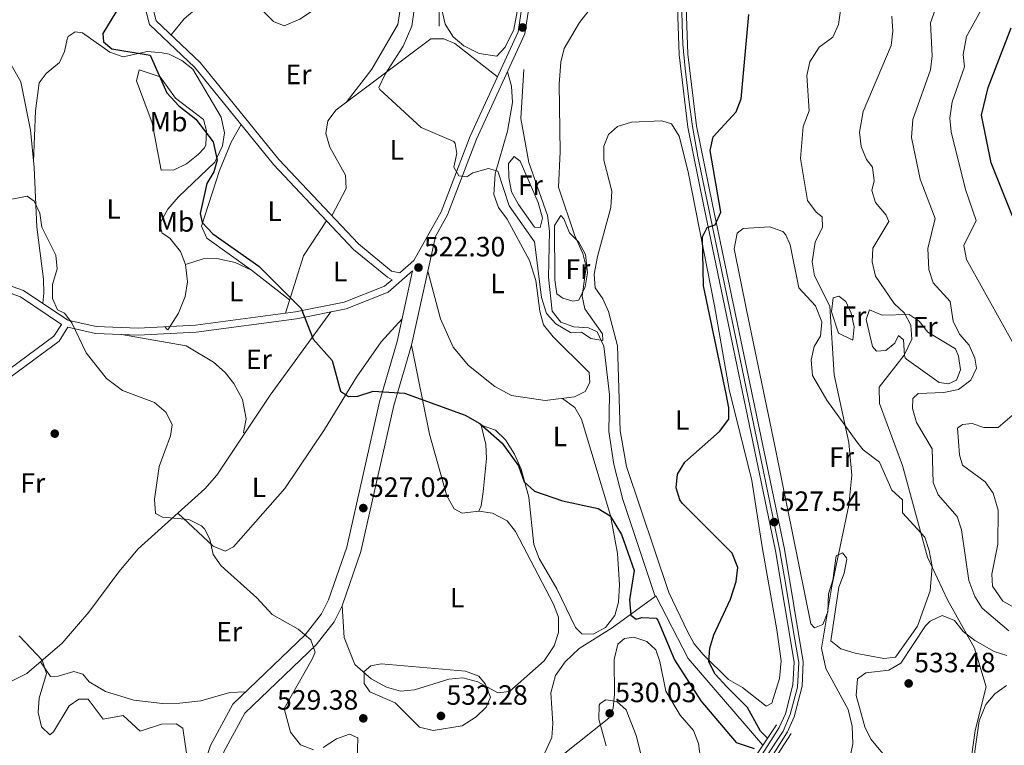
# Model space of a CAD drawing. Extents: x 588042 to 595002, y 650540 to 655256.
# Drawn here: x 592964 to 593317, y 654351 to 654611 of the extents above; entities that cross this region are included whole.
import ezdxf
from ezdxf.enums import TextEntityAlignment as Align

# ---------------------------------------------------------------- set-up
doc = ezdxf.new("R2010")
doc.units = 0
doc.header["$MEASUREMENT"] = 0
doc.linetypes.add('DGN Style 3', pattern=[110.08110400000001, 78.62936, -31.45174400000001])
doc.linetypes.add('DGN Style 4', pattern=[125.88560536000001, 62.90348800000001, -31.45174400000001, 0.07862936000000001, -31.45174400000001])
for name, color, linetype in [('Nivel 11', 7, 'Continuous'), ('Nivel 17', 7, 'Continuous'), ('Nivel 21', 7, 'Continuous'), ('Nivel 23', 7, 'Continuous'), ('Nivel 36', 7, 'Continuous'), ('Nivel 37', 7, 'Continuous'), ('Nivel 4', 7, 'Continuous'), ('Nivel 41', 7, 'Continuous'), ('Nivel 5', 7, 'Continuous'), ('Nivel 54', 7, 'Continuous'), ('Nivel 7', 7, 'Continuous')]:
    doc.layers.add(name, color=color, linetype=linetype)
doc.styles.add('Style-arial', font='arial.shx', dxfattribs={"bigfont": 'arialbig.shx'})
doc.styles.add('Style-arialn', font='arialn.shx', dxfattribs={"bigfont": 'arialnbig.shx'})

# ---------------------------------------------------------------- blocks, each defined once
blk = doc.blocks.new('5PATER')
at = {"layer": 'Nivel 7', "linetype": 'Continuous', "lineweight": 0}
h = blk.add_hatch(color=53, dxfattribs=at)
edge = h.paths.add_edge_path()
edge.add_ellipse((0, 0), major_axis=(-1.095731442945027, -1.110710700472634), ratio=0.9994222409660316, start_angle=0, end_angle=360)
blk = doc.blocks.new('5PERFI')
at = {"layer": 'Nivel 17', "linetype": 'Continuous', "lineweight": 0}
h = blk.add_hatch(color=7, dxfattribs=at)
edge = h.paths.add_edge_path()
edge.add_arc((0, 0), 1.55999999938624, 315.0000000018422, 675.0000000018422)

msp = doc.modelspace()

# ---------------------------------------------------------------- linework, layer by layer
at = {"layer": 'Nivel 11', "color": 142, "linetype": 'DGN Style 3', "lineweight": 13}
for points in [[(593114.3999999999, 654608.4199999999, 517.32), (593113.9469999999, 654641.7649999999, 514.814), (593114.432, 654652.041, 513.349), (593115.71, 654659.78, 510.549), (593117.3899999999, 654665.6000000001, 509.39), (593121.479, 654675.4210000001, 508.229), (593129.03, 654682.02, 508.23), (593131.5179999999, 654686.372, 508.411), (593134.96, 654700.1399999999, 508.23), (593139.9199999999, 654715.31, 507.85), (593142.5549999999, 654719.561, 507.85), (593147.139, 654724.602, 507.795)], [(593191.814, 654403.9750000001, 522.016), (593180.3, 654438.77, 521.179), (593177.0700000001, 654451.3500000001, 520.989), (593175.24, 654463.1840000001, 520.445), (593175.4299999999, 654476.4099999999, 519.83), (593173.3999999999, 654493.6799999999, 519.64), (593171.0900000001, 654498.9099999999, 519.64), (593168, 654500.31, 519.64), (593162.74, 654500.7, 519.44), (593158.0700000001, 654502.371, 519.072), (593154.95, 654506.23, 519.059), (593153.5800000001, 654518.45, 518.669), (593154.0109999999, 654534.9369999999, 518.117), (593153.2860000001, 654540.581, 517.73), (593146.594, 654559.5970000001, 517.511), (593143.7250000001, 654575.3859999999, 517.148), (593144.78, 654592.8600000001, 515.77)], [(593093.04, 654204.81, 537.989), (593098.52, 654226.25, 536.64), (593102.52, 654236.173, 536.482), (593110.19, 654251.1200000001, 535.669), (593118.8500000001, 654264.49, 534.13), (593122.006, 654280.158, 533.0840000000001), (593131.006, 654303.801, 531.828), (593147.51, 654335.9199999999, 528.14), (593151.6100000001, 654346.3300000001, 527.75), (593154.81, 654353.46, 526.59), (593155.2110000001, 654358.4410000001, 526.399), (593154.4070000001, 654369.4480000001, 526.461), (593156.0800000001, 654375.6399999999, 526.01), (593159.5700000001, 654380.56, 525.63), (593164.6399999999, 654385.28, 525.63), (593176.4099999999, 654392.76, 525.049), (593191.814, 654403.9750000001, 522.016)], [(593191.814, 654403.9750000001, 522.016), (593192.1499999999, 654404.22, 521.95), (593203.679, 654381.7180000001, 522.987), (593230.51, 654350.6200000001, 523.563)]]:
    msp.add_polyline3d(points, dxfattribs=at)
at = {"layer": 'Nivel 21', "color": 1, "linetype": 'Continuous', "lineweight": 0, "extrusion": (0.01701876811995191, 0.02543942874423143, 0.9995314887470261), "elevation": 27272.43051980001, "flags": 128}
msp.add_lwpolyline([(-129224.4611062943, -873290.9284674656), (-129224.4611062942, -873309.9109056913)], dxfattribs=at)
at = {"layer": 'Nivel 21', "color": 1, "linetype": 'Continuous', "lineweight": 0, "extrusion": (0.01058164554420085, 0.01629474055632807, 0.9998112372882088), "elevation": 17469.95297369814, "flags": 128}
msp.add_lwpolyline([(-141156.967954876, -871693.9702400146), (-141156.9679548759, -871713.5285349302)], dxfattribs=at)
at = {"layer": 'Nivel 21', "color": 7, "linetype": 'DGN Style 3', "lineweight": 0}
for points in [[(593100.256, 654519.996, 522.9), (593105.3130000001, 654524.456, 522.13), (593115.085, 654541.882, 520), (593125.497, 654568.9550000001, 518.84), (593142.6710000001, 654606.443, 515.94), (593150.977, 654659.7749999999, 514.4), (593164.146, 654704.1529999999, 515.169), (593168.56, 654712.5490000001, 515.359), (593181.044, 654728.0560000001, 515.169), (593196.02, 654761.7390000001, 515.169), (593210.665, 654788.0190000001, 514.59), (593228.9369999999, 654816.7849999999, 513.82), (593243.882, 654837.1499999999, 513.039), (593257.4650000001, 654852.828, 512.659), (593268.9979999999, 654863.9809999999, 512.617), (593283.453, 654875.45, 511.989)], [(593008.588, 654616.4990000001, 523.669), (593010.477, 654609.0190000001, 523.869), (593026.781, 654593.6769999999, 523.669), (593054.9369999999, 654558.8770000001, 522.71), (593083.622, 654528.4269999999, 523.09), (593095.81, 654518.45, 523.09), (593097.49, 654517.557, 522.13), (593094.808, 654515.193, 522.9), (593080.325, 654509.503, 523.669), (593062.814, 654505.973, 524.83), (593026.936, 654501.2450000001, 526.57), (593006.443, 654500.2110000001, 527.539), (592991.3800000001, 654500.804, 529.08), (592981.1410000001, 654503.0590000001, 530.239), (592965.3119999999, 654513.7180000001, 531.599), (592953.7649999999, 654517.696, 531.4)], [(593104.8659999999, 654520.73, 522.71), (593099.3400000001, 654495.3800000001, 523.479), (593092.97, 654473.73, 524.64), (593081.2, 654421.6000000001, 527.919), (593074.6969999999, 654402.7250000001, 529.049), (593072.1499999999, 654397.727, 529.35), (593066.28, 654390.24, 529.859), (593040.4010000001, 654365.402, 532.306), (593032.3030000001, 654350.5819999999, 534.181), (593029.2239999999, 654341.1259999999, 535.075), (593026.2490000001, 654297.314, 539.057), (593021.2930000001, 654274.673, 539.13), (593021.76, 654268.54, 538.94), (593024.558, 654257.69, 539.283), (593024.247, 654251.506, 539.475), (593014.03, 654192.26, 540.869)], [(592692.2660000001, 654240.912, 563.2), (592704.6950000001, 654240.97, 561.59), (592719.794, 654244.4550000001, 560.429), (592734.283, 654250.5050000001, 558.309), (592745.9169999999, 654259.1799999999, 557.15), (592784.97, 654282.672, 553.469), (592799.649, 654289.952, 551.739), (592827.52, 654299.3489999999, 549.03), (592832.3700000001, 654301.665, 548.64), (592837.5449999999, 654305.544, 547.869), (592861.254, 654340.3060000001, 544.01), (592868.4750000001, 654354.1440000001, 543.039), (592873.6159999999, 654364.5970000001, 541.109), (592893.423, 654397.078, 538.4), (592903.8870000001, 654419.47, 537.049), (592911.9369999999, 654428.6769999999, 537.049), (592920.6130000001, 654436.713, 536.28), (592927.909, 654444.8999999999, 535.309), (592943.824, 654467.3729999999, 533.57), (592947.1910000001, 654471.0419999999, 533.38), (592955.5730000001, 654478.969, 532.599), (592978.047, 654495.53, 530.289), (592981.2220000001, 654500.4820000001, 530.239)]]:
    msp.add_polyline3d(points, dxfattribs=at)
at = {"layer": 'Nivel 21', "color": 7, "linetype": 'Continuous', "lineweight": 13}
for points in [[(593196.8400000001, 654700.47, 519.809), (593200.462, 654598.212, 522.623), (593203.6140000001, 654572.2380000001, 523.518), (593209.3600000001, 654543.8600000001, 524.45), (593234.9920000001, 654420.3570000001, 527.42), (593241.6710000001, 654380.3700000001, 528.074), (593241.2919999999, 654372.307, 528.336), (593238.6170000001, 654361.892, 528.6850000000001), (593236.3899999999, 654356.99, 528.859), (593226.885, 654342.0700000001, 529.309), (593224.0290000001, 654334.896, 529.519), (593222.909, 654327.2550000001, 529.729), (593223.587, 654319.5630000001, 529.939), (593231.263, 654298.3530000001, 530.676), (593248.311, 654256.851, 532.325), (593272.1300000001, 654213.22, 534.419), (593278.31, 654200.23, 534.799)], [(593200.0090000001, 654700.466, 519.809), (593203.622, 654598.459, 522.623), (593206.743, 654572.743, 523.518), (593212.4639999999, 654544.4880000001, 524.45), (593238.2620000001, 654420.969, 527.42), (593245.0109999999, 654380.568, 528.074), (593244.5989999999, 654371.8090000001, 528.336), (593241.7660000001, 654360.781, 528.6850000000001), (593239.3219999999, 654355.3999999999, 528.859), (593229.8589999999, 654340.547, 529.309), (593227.264, 654334.027, 529.519), (593226.257, 654327.158, 529.729), (593226.8630000001, 654320.287, 529.939), (593234.3670000001, 654299.551, 530.676), (593251.3189999999, 654258.284, 532.325), (593275.094, 654214.7320000001, 534.419), (593281.413, 654201.45, 534.799)]]:
    msp.add_polyline3d(points, dxfattribs=at)
at = {"layer": 'Nivel 21', "color": 7, "linetype": 'Continuous', "lineweight": 0}
for points in [[(593019.2949999999, 654191.426, 540.869), (593029.554, 654250.9169999999, 539.475), (593029.922, 654258.2339999999, 539.283), (593027.0390000001, 654269.4140000001, 538.94), (593026.6669999999, 654274.297, 539.13), (593031.54, 654296.5590000001, 539.057), (593034.497, 654340.104, 535.075), (593037.2180000001, 654348.46, 534.181), (593044.685, 654362.1240000001, 532.306), (593070.2420000001, 654386.6540000001, 529.859), (593076.6640000001, 654394.845, 529.35), (593079.615, 654400.6359999999, 529.049), (593086.335, 654420.1399999999, 527.919), (593098.132, 654472.389, 524.64), (593104.507, 654494.058, 523.479), (593113.0149999999, 654533.081, 522.71), (593117.3530000001, 654540.817, 520), (593127.801, 654567.9850000001, 518.84), (593145.087, 654605.716, 515.94), (593153.4210000001, 654659.2250000001, 514.4)], [(593011.2139999999, 654616.815, 523.669), (593012.8330000001, 654610.4040000001, 523.869), (593028.7080000001, 654595.4650000001, 523.669), (593056.9140000001, 654560.604, 522.71), (593085.415, 654530.3489999999, 523.09), (593097.27, 654520.6440000001, 523.09), (593100.256, 654519.996, 522.9)], [(593104.8659999999, 654520.73, 522.71), (593096.131, 654513.027, 522.9), (593081.034, 654507.0970000001, 523.669), (593063.2250000001, 654503.507, 524.83), (593027.163, 654498.7550000001, 526.57), (593006.456, 654497.709, 527.539), (592991.0590000001, 654498.3160000001, 529.08), (592981.2220000001, 654500.4820000001, 530.239)], [(592953.967, 654480.8899999999, 532.599), (592976.193, 654497.2679999999, 530.289), (592978.9280000001, 654501.5349999999, 530.239), (592964.1880000001, 654511.462, 531.599), (592953.034, 654515.304, 531.4)]]:
    msp.add_polyline3d(points, dxfattribs=at)
at = {"layer": 'Nivel 23', "color": 7, "linetype": 'DGN Style 4', "lineweight": 0}
msp.add_polyline3d([(593231.2420000001, 654345.743, 529.174), (593237.7209999999, 654355.6359999999, 528.873), (593240.2790000001, 654361.6070000001, 528.676), (593242.9210000001, 654371.415, 528.356), (593243.341, 654380.3160000001, 528.0790000000001), (593241.4650000001, 654391.318, 527.897), (593238.743, 654408.0730000001, 527.625), (593236.6259999999, 654420.3060000001, 527.426), (593229.8910000001, 654452.8859999999, 526.645), (593226.6440000001, 654468.254, 526.275), (593221.6140000001, 654492.476, 525.692), (593214.122, 654528.477, 524.827), (593207.2250000001, 654561.6769999999, 523.872), (593205.2010000001, 654572.52, 523.517), (593204.007, 654581.22, 523.216), (593202.6429999999, 654593.2450000001, 522.798), (593201.791, 654601.9450000001, 522.523), (593201.537, 654609.05, 522.328), (593201.111, 654625.169, 521.883)], dxfattribs=at)
at = {"layer": 'Nivel 36', "color": 92, "linetype": 'Continuous', "lineweight": 0, "extrusion": (0.0418140031352197, 0.04547619917398429, 0.9980899280377976), "elevation": 55086.49898977531, "flags": 128}
msp.add_lwpolyline([(6444.50313021394, -881522.4419398904), (6442.129461726057, -881507.5336698731), (6432.999692497659, -881487.963530404)], dxfattribs=at)
at = {"layer": 'Nivel 36', "color": 92, "linetype": 'Continuous', "lineweight": 0}
for points in [[(592791.422, 654764.9820000001, 527.02), (592802.46, 654755.3600000001, 527.409), (592812.8999999999, 654744.26, 528.179), (592832.2, 654720.6000000001, 528.95), (592852.372, 654706.6030000001, 528.95), (592867.0900000001, 654689.2649999999, 528.95), (592876.95, 654685.5700000001, 529.15), (592881.037, 654682.621, 529.15), (592889.05, 654668.06, 529.15), (592894.6599999999, 654661.46, 528.95), (592904.79, 654654.05, 529.34), (592914.4199999999, 654643.3700000001, 529.34), (592917.3940000001, 654639.3500000001, 529.521), (592925.959, 654624.0449999999, 529.341), (592929.2679999999, 654620.22, 529.35), (592945.05, 654609.81, 528.76), (592958.8300000001, 654598.1699999999, 528.76), (592964.3740000001, 654588.4650000001, 528.9300000000001), (592967.7509999999, 654571.1869999999, 529.15), (592969.121, 654557.7590000001, 529.15), (592970.0249999999, 654536.425, 529.671), (592972.3899999999, 654517.71, 530.69), (592972.6229999999, 654512.709, 530.921), (592972.1799999999, 654509.092, 530.69)], [(593128.75, 654598.6499999999, 516.76), (593123.23, 654601.4199999999, 516.95), (593119.443, 654604.675, 516.95), (593116.575, 654609.189, 516.95), (593115.03, 654615.9199999999, 516.76), (593115.1100000001, 654627.28, 516.76), (593116.8, 654632.3300000001, 516.76), (593120.1699999999, 654635.49, 516.369), (593123.162, 654639.4920000001, 516.01), (593123.3, 654649.03, 515.599), (593132.5, 654663.2, 515.02), (593139.4299999999, 654670.94, 515.02), (593144.53, 654674.3500000001, 514.63), (593148.54, 654674.79, 514.63), (593150.97, 654673.3200000001, 514.63), (593152.51, 654670.1200000001, 514.83), (593152.1399999999, 654666.1699999999, 514.83), (593146.902, 654647.878, 516.177), (593145.3, 654629.8570000001, 516.179), (593141.1300000001, 654607.28, 516.369), (593138.03, 654600.8999999999, 516.57), (593135.03, 654597.6799999999, 516.369), (593128.75, 654598.6499999999, 516.76)], [(593081.0320000001, 654581.118, 520.82), (593090.24, 654592.99, 520.82), (593099.6100000001, 654609.02, 520.82), (593100.51, 654615.1300000001, 520.82), (593099.03, 654619.6000000001, 520.82), (593094, 654623.6100000001, 520.429), (593089.73, 654624.6200000001, 520.429), (593085.23, 654623.79, 520.429), (593078.48, 654620.4099999999, 520.429), (593064.3800000001, 654610.96, 521.01), (593058.8300000001, 654608.5900000001, 521.59), (593054.9199999999, 654610.1100000001, 521.979), (593046.8500000001, 654618.26, 521.979), (593042.25, 654620.1399999999, 522.359), (593037.99, 654619.2, 522.75), (593026.76, 654614.3600000001, 523.14), (593022.929, 654611.1359999999, 523.173), (593018.202, 654605.351, 522.94)], [(592968.895, 654559.9750000001, 528.179), (592969.6000000001, 654578.1300000001, 526.44), (592970.8899999999, 654588.0900000001, 526.059), (592973.44, 654591.51, 525.479), (592978.24, 654595.46, 525.28), (592979.97, 654599.3899999999, 525.28), (592981.02, 654604.26, 525.28), (592981.28, 654604.76, 525.28), (592983.8200000001, 654606.3700000001, 525.28), (592986.3999999999, 654606, 525.28), (592996.25, 654599.1499999999, 525.28), (593000.9890000001, 654597.429, 525.099), (593009.7050000001, 654599.3659999999, 524.722), (593015.0630000001, 654598.8670000001, 524.654), (593017.52, 654598.3600000001, 524.9), (593022.0970000001, 654596.189, 524.793), (593026.054, 654592.976, 524.543), (593036.158, 654575.7949999999, 524.7), (593037.4299999999, 654570.23, 524.7), (593036.6599999999, 654565.51, 524.7), (593033.96, 654559.6599999999, 524.9), (593020.8500000001, 654547.24, 526.059), (593017.0800000001, 654542.8700000001, 526.64), (593014.0700000001, 654537.4199999999, 526.83), (593015.02, 654534.1799999999, 526.83), (593017.73, 654532.3899999999, 526.83), (593021.5900000001, 654527.6200000001, 526.64), (593023.4439999999, 654522.967, 526.64), (593024.0789999999, 654516.737, 526.64), (593023.2919999999, 654511.4839999999, 526.64), (593020.8300000001, 654505.554, 526.792), (593017.0490000001, 654499.5889999999, 527.162), (593016.52, 654499.96, 527.02), (593016.1100000001, 654500.6980000001, 526.83)], [(593075.879, 654540.4709999999, 522.559), (593080.98, 654550.28, 521.59), (593080.75, 654554.98, 521.4), (593075.22, 654565.1200000001, 521.4), (593073.6699999999, 654569.98, 521.4), (593074.45, 654574.47, 521.4), (593077.4750000001, 654578.4539999999, 521.213), (593111.3999999999, 654603.8600000001, 517.34), (593116.05, 654603.95, 517.34), (593120.05, 654602.21, 517.53), (593135.254, 654590.254, 516.76)], [(593014.6699999999, 654556.8200000001, 527.02), (593011.4199999999, 654573.8, 526.25), (593005.78, 654588.79, 524.9), (593006.8200000001, 654592.8, 524.51), (593014.3300000001, 654590.3, 524.51), (593019.78, 654582.6000000001, 524.51), (593029.8, 654575.02, 524.51), (593030.8999999999, 654570.9299999999, 524.7), (593030.669, 654565.933, 524.995), (593030.1599999999, 654564.8300000001, 525.09), (593027.8800000001, 654562.4099999999, 525.669), (593023.76, 654559.1000000001, 526.25), (593019.2760000001, 654556.913, 526.63), (593014.6699999999, 654556.8200000001, 527.02)], [(593138.8400000001, 654592.081, 516.76), (593140.3700000001, 654586.95, 517.34), (593140.6499999999, 654581.0700000001, 517.719), (593138.919, 654570.854, 518.79), (593134.4410000001, 654555.4720000001, 520.2570000000001), (593133.98, 654548.1399999999, 520.619), (593135.663, 654543.4310000001, 520.619), (593138.74, 654539.21, 520.619), (593146.77, 654524.49, 520.82), (593149.06, 654517.29, 521.2), (593150.49, 654506.21, 521.2), (593151.8389999999, 654501.3999999999, 521.395), (593155.25, 654497.115, 521.4), (593167.763, 654484.77, 521.711), (593168.1799999999, 654484.22, 521.78), (593168.48, 654480.6799999999, 522.359), (593166.74, 654477.44, 522.559), (593162.9099999999, 654475.5800000001, 522.75), (593152.392, 654474.2010000001, 522.75), (593140.288, 654476.061, 522.75), (593134.3200000001, 654479.21, 522.94), (593124.8489999999, 654486.8200000001, 523.11), (593119.45, 654493.3500000001, 523.14), (593114.8400000001, 654503.5700000001, 523.14), (593110.283, 654520.5530000001, 522.359)], [(593203.69, 654556.27, 523.909), (593200.49, 654569.06, 523.909), (593197.7, 654573.3999999999, 523.909), (593194.24, 654574.52, 523.719), (593183.3400000001, 654573.99, 523.52), (593178.3600000001, 654572.44, 523.33), (593175.0900000001, 654569.5900000001, 523.33), (593173.3899999999, 654565.44, 523.33), (593173.49, 654560.425, 523.33), (593176.3330000001, 654549.267, 522.788), (593176.003, 654543.4369999999, 522.399), (593171.19, 654525.8999999999, 521.979), (593170.03, 654519.5900000001, 521.979), (593170.361, 654514.605, 521.979), (593173.1399999999, 654510.72, 521.979), (593175.155, 654506.1440000001, 521.979), (593178.389, 654493.8189999999, 521.593), (593179.31, 654463.3910000001, 521.937), (593181.5430000001, 654450.564, 522.165), (593196.77, 654405.4450000001, 523.176), (593203.4199999999, 654391.3600000001, 523.909), (593205.8600000001, 654387.013, 524.297), (593209.0789999999, 654383.1780000001, 524.619), (593218.1499999999, 654374.1799999999, 525.65), (593223.2, 654371.3500000001, 526.419), (593231.6699999999, 654364.6499999999, 527.19), (593233.6599999999, 654365.72, 527.19), (593236.52, 654374.52, 526.809), (593237.01, 654380.8700000001, 526.809), (593235.561, 654392.013, 526.609), (593230.24, 654421.76, 525.26), (593226.55, 654445.5, 525.45), (593218.44, 654478.1300000001, 524.679), (593213.125, 654508.1410000001, 524.011), (593203.69, 654556.27, 523.909)], [(593047.01, 654520.959, 524.7), (593031.01, 654532.4920000001, 524.9), (593029.1100000001, 654536.69, 524.7), (593035.6059999999, 654556.7350000001, 523.556), (593039.7919999999, 654566.825, 522.788), (593043.3899999999, 654573.1470000001, 522.77)], [(593142.8300000001, 654544.55, 517.919), (593140.3400000001, 654549.02, 517.919), (593139.3999999999, 654554.23, 517.719), (593139.2420000001, 654559.23, 517.724), (593141.27, 654561.69, 517.53), (593143.4199999999, 654560.0700000001, 517.719), (593149.8700000001, 654545.1799999999, 517.719), (593151.4199999999, 654539.6200000001, 517.919), (593150.5700000001, 654536.24, 517.919), (593148.6200000001, 654536.3700000001, 517.719), (593142.8300000001, 654544.55, 517.919)], [(593156.6100000001, 654512.54, 519.27), (593155.932, 654517.5109999999, 519.27), (593155.77, 654536.99, 518.88), (593157.98, 654540.6200000001, 518.88), (593159.1499999999, 654539.3200000001, 518.88), (593161.1200000001, 654534.3400000001, 518.88), (593164.49, 654531.01, 519.08), (593166.851, 654526.605, 519.08), (593167.5900000001, 654520.04, 519.08), (593166.78, 654515, 519.08), (593164.44, 654510.27, 519.08), (593162.3800000001, 654509.8700000001, 518.88), (593158.76, 654510.8800000001, 518.88), (593156.6100000001, 654512.54, 519.27)], [(593224.6399999999, 654506.79, 526.15), (593220.19, 654528.5800000001, 525.96), (593221.25, 654534.2, 525.96), (593223.3899999999, 654535.8800000001, 526.15), (593232.99, 654536.55, 526.53), (593237.6130000001, 654534.797, 527.164), (593238.7, 654533.6599999999, 527.299), (593240.26, 654530.06, 527.299), (593243.3559999999, 654514.6540000001, 527.679), (593249.369, 654508.1270000001, 528.414), (593251.604, 654502.476, 528.45), (593251.1300000001, 654497.3, 528.45), (593248.8700000001, 654493.6399999999, 528.26), (593247.844, 654488.7339999999, 528.264), (593248.3300000001, 654483.1610000001, 528.068), (593253.3870000001, 654474.372, 528.654), (593264.1939999999, 654459.435, 530.352), (593266.53, 654456.52, 530.75), (593272.3899999999, 654452.1599999999, 531.9), (593276.71, 654442.1399999999, 533.059), (593280.6399999999, 654438.6000000001, 533.44), (593280.6200000001, 654433.96, 533.82), (593288.55, 654425.2, 534.78), (593290.176, 654420.479, 534.801), (593291.1710000001, 654414.699, 534.424), (593290.565, 654406.0590000001, 533.303), (593285.94, 654393.3, 532.099), (593278.06, 654382.22, 531.52), (593273.8999999999, 654381.71, 531.33), (593263.5800000001, 654383.6300000001, 530.95), (593258.44, 654385.1799999999, 530.75), (593254.8400000001, 654388.1100000001, 530.559), (593257.69, 654407.3200000001, 530.559), (593259.6599999999, 654412.3899999999, 530.559), (593260.5689999999, 654417.3360000001, 530.559), (593260.49, 654417.8800000001, 530.559), (593259.04, 654419.6599999999, 530.179), (593256.79, 654418.56, 529.789), (593255.5700000001, 654409.8400000001, 529.03), (593253.99, 654404.8899999999, 528.64), (593253.8600000001, 654398.52, 528.84), (593251.99, 654393.9110000001, 528.84), (593249.0700000001, 654392.79, 528.84), (593247.7, 654394.1799999999, 528.84), (593234.889, 654457.3700000001, 526.405), (593224.6399999999, 654506.79, 526.15)], [(593023.4439999999, 654522.967, 526.44), (593029.6799999999, 654524.98, 525.669), (593034.6529999999, 654525.0970000001, 525.146), (593041.243, 654523.709, 525.09), (593047.01, 654520.959, 525.09), (593060.733, 654510.342, 524.9)], [(593262.78, 654495.9099999999, 530.369), (593257.6799999999, 654498.3500000001, 530.369), (593255.1100000001, 654506.03, 530.369), (593255.76, 654511.0800000001, 530.369), (593257.77, 654511.69, 530.369), (593260.27, 654509.78, 530.369), (593262.22, 654505.53, 530.559), (593263.196, 654500.625, 530.559), (593262.78, 654495.9099999999, 530.369)], [(593268.72, 654506.76, 532.289), (593273.3319999999, 654504.811, 532.465), (593282.96, 654505.03, 534.4), (593286.53, 654502.6499999999, 534.78), (593289.6640000001, 654498.7350000001, 535.285), (593299.6300000001, 654492.78, 537.28), (593300.73, 654490.1399999999, 537.849), (593301.449, 654485.1810000001, 537.863), (593299.9199999999, 654481.54, 537.659), (593297.0900000001, 654480.1799999999, 537.469), (593293.71, 654480.6499999999, 537.08), (593282.0490000001, 654489.065, 534.614), (593281.56, 654489.56, 534.59), (593281.29, 654490.3600000001, 534.59), (593280.94, 654495.97, 534.59), (593279.1599999999, 654497.56, 532.859), (593277.8200000001, 654494.81, 532.859), (593274.6499999999, 654492.22, 532.859), (593271.3, 654491.8800000001, 532.479), (593269.8, 654493.6100000001, 532.479), (593267.5760000001, 654503.327, 532.376), (593268.72, 654506.76, 532.289)], [(593075.5050000001, 654505.9820000001, 524.119), (593053.7930000001, 654476.1140000001, 526.717), (593034.6399999999, 654447.4099999999, 528.369), (593030.3, 654442.5800000001, 528.95), (593006.44, 654421, 531.27), (592999.446, 654412.8659999999, 531.927), (592988.77, 654398.3899999999, 532.429), (592979.1699999999, 654387.27, 533.4), (592966.479, 654376.399, 535.071), (592947.81, 654367.1200000001, 536.299), (592942.06, 654365.5700000001, 536.299), (592936.3700000001, 654365.1799999999, 536.679), (592932.2, 654362.7, 537.26), (592922.6499999999, 654354.6300000001, 538.229), (592916.75, 654352.8500000001, 539.2), (592912.6599999999, 654353.7, 539.78), (592894.108, 654370.9410000001, 539.78), (592888.169, 654374.5930000001, 539.972), (592882.5900000001, 654379.314, 539.78)], [(593020.588, 654433.7960000001, 529.32), (593033.26, 654422.03, 529.51), (593037.6499999999, 654420.24, 528.739), (593040.6499999999, 654421.72, 528.159), (593059.0700000001, 654442.74, 526.809), (593073.2, 654463.8470000001, 526.23), (593084.71, 654482.56, 524.869), (593093.56, 654495.3090000001, 523.369), (593101.102, 654503.4639999999, 523.14)], [(593000.375, 654497.9480000001, 528.549), (593023.591, 654493.895, 527.969), (593033.49, 654487.9299999999, 527.969), (593037.6699999999, 654484.27, 527.969), (593040.744, 654480.3400000001, 527.969), (593043.7849999999, 654474.6440000001, 527.969), (593045.1300000001, 654467.6499999999, 527.969), (593044.22, 654462.7220000001, 527.39), (593044.6599999999, 654462.4269999999, 527.39)], [(593104.507, 654494.058, 523.14), (593110.95, 654462.22, 525.65), (593117.19, 654440.06, 526.419), (593119.71, 654435.3700000001, 526.609), (593122.6499999999, 654433.8800000001, 526.609), (593128.5900000001, 654434.52, 526.419), (593133.5020000001, 654433.8060000001, 526.961), (593138.8, 654431.1300000001, 527.19), (593141.75, 654427.3200000001, 527.39), (593155.3800000001, 654401.26, 527.58), (593157.1699999999, 654396.56, 527.58), (593157.22, 654391.04, 527.58), (593155.6910000001, 654386.294, 527.58), (593152.1000000001, 654380.8670000001, 527.58), (593139.56, 654369.95, 528.739), (593135.46, 654369.3999999999, 529.32), (593128.3, 654373.3600000001, 529.71), (593122.8200000001, 654374.81, 529.9), (593117.8400000001, 654374.379, 530.064), (593105.49, 654370.49, 530.289), (593100.506, 654370.0090000001, 530.097), (593095.4410000001, 654371.493, 530.112), (593089.929, 654374.408, 529.785), (593084.1499999999, 654379.5800000001, 529.51), (593080.331, 654389.273, 529.32), (593079.615, 654400.6359999999, 528.739)], [(593158.5630000001, 654475.01, 522.359), (593163.02, 654471.75, 523.719), (593165.4099999999, 654467.49, 524.299), (593175.8230000001, 654433.0530000001, 524.737), (593178.3400000001, 654419.3999999999, 525.65), (593179.1100000001, 654408.21, 526.03), (593178.6799999999, 654401.9099999999, 525.84), (593177.3500000001, 654397.1100000001, 525.463), (593174.075, 654392.908, 525.448), (593169.6200000001, 654390.4850000001, 525.622), (593165.53, 654390.6300000001, 526.03), (593163.27, 654392.8400000001, 526.229), (593156.5630000001, 654406.6869999999, 526.419), (593150.25, 654417.56, 526.419), (593148.3600000001, 654422.6499999999, 526.03), (593146.49, 654439.6100000001, 525.07), (593143.8489999999, 654449.6680000001, 524.354), (593141.372, 654455.0530000001, 524.116), (593138.1699999999, 654460.1000000001, 524.099), (593134.565, 654463.558, 523.917), (593129.4199999999, 654465.44, 523.719), (593131.1499999999, 654458.4199999999, 525.26), (593131.3729999999, 654453.4680000001, 525.922), (593130.1799999999, 654441.44, 526.609), (593129.3940000001, 654436.477, 526.711), (593128.5900000001, 654434.52, 526.229)], [(593276.092, 654344.6780000001, 532.61), (593269.27, 654352.79, 531.33), (593267.0519999999, 654357.253, 531.2810000000001), (593263.96, 654368.52, 531.52), (593264.5, 654374.48, 531.71), (593267.3800000001, 654376.6399999999, 532.099), (593275.6799999999, 654377.6100000001, 532.479), (593280.0249999999, 654380.0830000001, 532.822), (593288.871, 654393.4839999999, 533.687), (593290.46, 654395.1300000001, 533.82), (593294.8600000001, 654397.21, 534.4), (593299.28, 654395.3800000001, 534.59), (593302.301, 654391.4199999999, 535.145), (593306.565, 654388.2180000001, 535.427), (593313.479, 654384.246, 535.741), (593318.06, 654382.8, 535.929)], [(593158.2550000001, 654346.8870000001, 529.32), (593175.3, 654360.3400000001, 529.71), (593176.8200000001, 654363.95, 529.51), (593177.3300000001, 654368.926, 529.514), (593177.1499999999, 654381.3300000001, 527.39), (593178.5, 654386.9099999999, 526.609), (593180.8600000001, 654388.9199999999, 526.419), (593184.2, 654389.3800000001, 526.419), (593188.9310000001, 654387.801, 526.601), (593192.0700000001, 654384.8300000001, 526.809), (593193.5700000001, 654380.6200000001, 527.39), (593195.6799999999, 654370.06, 527.969), (593200.78, 654361.4310000001, 528.309), (593205.6100000001, 654355.96, 528.549), (593207.449, 654351.321, 528.8870000000001), (593208.0789999999, 654345.7320000001, 529.251)], [(592971.3600000001, 654380.5800000001, 534.94), (592974.95, 654375.28, 534.729), (592977.74, 654375.3999999999, 534.539), (592983.3, 654377.0800000001, 533.76), (592986.52, 654376.1499999999, 533.57), (592988.8200000001, 654373.4299999999, 533.57), (592994.71, 654369.8500000001, 533.76), (593004.9099999999, 654366.8400000001, 533.76), (593015.104, 654365.656, 533.76), (593021.3, 654365.73, 533.289), (593028.9199999999, 654366.6000000001, 532.599), (593039.2509999999, 654369.6030000001, 532.05), (593044.9439999999, 654369.7620000001, 531.64)], [(593317.8600000001, 654372.0800000001, 535.549), (593313.6599999999, 654369.1000000001, 535.549), (593310.5360000001, 654365.196, 535.549), (593308.0800000001, 654359.3899999999, 535.549), (593306.5800000001, 654348.5, 535.549), (593306.979, 654343.5179999999, 535.549), (593308.98, 654340.31, 535.549), (593313.0900000001, 654336.3400000001, 535.739), (593318.95, 654332.6300000001, 536.89), (593368.5700000001, 654294.1300000001, 543.219), (593378.8600000001, 654285.01, 544.369), (593388.8899999999, 654279.3700000001, 545.33), (593398.29, 654271.21, 547.25), (593410.075, 654264.3, 549.686), (593415.21, 654260.3500000001, 550.32), (593418.548, 654256.422, 551.169), (593420.344, 654251.8430000001, 552.048), (593422.02, 654229.47, 556.27), (593422.209, 654224.5, 556.695), (593421.78, 654215.81, 556.07), (593420.6270000001, 654210.9739999999, 555.501)]]:
    msp.add_polyline3d(points, dxfattribs=at)
at = {"layer": 'Nivel 4', "color": 30, "linetype": 'Continuous', "lineweight": 30, "flags": 128}
for points, elevation in [([(592999.7010000001, 654615.6140000001), (592993.77, 654605.8500000001), (592993.94, 654602.8700000001), (592996.96, 654600.3), (593010.7139999999, 654597.994), (593016.6429999999, 654584.6000000001), (593021.041, 654579.8999999999), (593027.1100000001, 654575.0900000001), (593033.264, 654566.9380000001), (593034.79, 654560.4099999999), (593033.56, 654556.2), (593031.01, 654552), (593028.5900000001, 654541.29), (593029.3500000001, 654538), (593033.2, 654533.96), (593049.649, 654522.4539999999), (593064.9099999999, 654507.22), (593069.1399999999, 654496.27), (593076.04, 654488.6200000001), (593078.98, 654477.56), (593081.8899999999, 654475.6200000001), (593085.1799999999, 654475.8500000001), (593090.73, 654477.6399999999), (593101.9580000001, 654476.8459999999), (593123.73, 654468.95), (593129, 654465.95), (593136.9580000001, 654458.977), (593142.8, 654450.8400000001), (593144.8800000001, 654445.1100000001), (593148.537, 654441.693), (593158.604, 654438.2239999999), (593171.44, 654435.55), (593175.7550000001, 654432.936), (593179.814, 654426.192), (593184.3759999999, 654413.3360000001), (593182.69, 654402.8300000001), (593183.19, 654397.3200000001), (593185, 654395.8500000001), (593187.0700000001, 654396.48), (593192.189, 654396.142), (593192.8700000001, 654395.5), (593198.77, 654381.3200000001), (593208.24, 654366.5800000001), (593220.8600000001, 654351.5800000001), (593227.3200000001, 654349.46)], 525), ([(593232.2080000001, 654353.159), (593229.6259999999, 654355.6740000001), (593225.0430000001, 654364.129), (593217.6200000001, 654371.5900000001), (593213.44, 654376.1300000001), (593211.0970000001, 654380.5560000001), (593211.45, 654385.46), (593212.9240000001, 654390.2420000001), (593218.9299999999, 654403.0700000001), (593220.8700000001, 654409.3300000001), (593221.51, 654414.3899999999), (593219.46, 654419.46), (593201.496, 654437.3859999999), (593200.6599999999, 654438.6100000001), (593199.45, 654442.8700000001), (593199.8360000001, 654447.855), (593202.46, 654452.1000000001), (593214.95, 654463.1200000001), (593218.29, 654467.54), (593218.27, 654471.6599999999), (593217.341, 654476.5719999999), (593209.19, 654515.3999999999), (593208.8800000001, 654532.8999999999), (593210.5, 654536.26), (593213.3500000001, 654537.1699999999), (593215.4750000001, 654541.7039999999), (593211.6399999999, 654563.8600000001), (593212.635, 654568.7220000001), (593220.8800000001, 654577.75), (593222.7039999999, 654582.4099999999), (593225.52, 654612.69)], 525), ([(593320.04, 654540.3300000001), (593312.4099999999, 654559.48), (593308.8700000001, 654576.51), (593311.345, 654586.469), (593319.54, 654607.8)], 550)]:
    msp.add_lwpolyline(points, dxfattribs=dict(at, elevation=elevation))
at = {"layer": 'Nivel 5', "color": 30, "linetype": 'Continuous', "lineweight": 0, "flags": 128}
for points, elevation in [([(593321.1300000001, 654493.23), (593303.52, 654524.79), (593302.5889999999, 654529.79), (593306.9680000001, 654538.7390000001), (593303.1499999999, 654549.8400000001), (593298.03, 654570.53), (593297.521, 654575.5149999999), (593298.4110000001, 654581.3589999999), (593302.8200000001, 654593.8600000001), (593302.3600000001, 654598.3400000001), (593303.53, 654604.76), (593314.5290000001, 654624.7849999999)], 545), ([(593106.04, 654618.7), (593104.5689999999, 654608.392), (593101.51, 654601.3300000001), (593095.04, 654591.19), (593092.794, 654586.4210000001), (593093.04, 654585.79), (593107.8659999999, 654572.1610000001), (593119.5989999999, 654567.041), (593120.1399999999, 654566.4099999999), (593120.75, 654562.8), (593119.69, 654557.8500000001), (593121.3899999999, 654554.8200000001), (593124.3400000001, 654554.46), (593126.4199999999, 654555.9099999999), (593132.05, 654557.4099999999), (593135.4299999999, 654556.49), (593139.48, 654544.0900000001), (593148.531, 654531.135), (593151.03, 654511.1699999999), (593152.9299999999, 654505.4199999999), (593156.1950000001, 654501.673), (593161.506, 654498.604), (593165.3899999999, 654498.69), (593168.75, 654496.4099999999), (593173.1499999999, 654495.78), (593173.02, 654498.19), (593166.6000000001, 654507.1499999999), (593165.6799999999, 654511.6699999999), (593167.1000000001, 654522.1300000001), (593165.9739999999, 654526.9950000001), (593163.01, 654533.26), (593157.128, 654550.7150000001), (593157.837, 654563.405), (593157.4510000001, 654587.6270000001), (593157.98, 654595.52), (593159.1699999999, 654600.3899999999), (593164.71, 654609.7749999999), (593174.24, 654622.1000000001)], 520), ([(593258.96, 654332.5900000001), (593262.8200000001, 654351.1100000001), (593262.54, 654357.52), (593261.1000000001, 654363.3999999999), (593253.115, 654378.179), (593251.5290000001, 654385.405), (593255.2, 654407.72), (593261.3300000001, 654436.74), (593262.47, 654447.4299999999), (593261.338, 654459.1329999999), (593256.094, 654483.4539999999), (593254.5320000001, 654508.014), (593249.03, 654518.95), (593248.2110000001, 654523.8970000001), (593249.27, 654531.03), (593251.8999999999, 654536.3300000001), (593251.72, 654540.04), (593249.6499999999, 654541.71), (593246.48, 654545.96), (593243.94, 654561.04), (593244.9369999999, 654572.49), (593247.1100000001, 654578.05), (593246.24, 654590.81), (593247.354, 654595.655), (593250.75, 654600.95), (593255.6100000001, 654604.5), (593257.6799999999, 654609.05), (593258.6100000001, 654615.72)], 530), ([(593318.78, 654391.6399999999), (593309.1599999999, 654399.73), (593306.5719999999, 654404.0079999999), (593304.408, 654409.712), (593301.69, 654427.8300000001), (593300.22, 654432.611), (593293.3700000001, 654440.3899999999), (593291.6399999999, 654444.8), (593291.22, 654456.8899999999), (593285.6499999999, 654466.3200000001), (593284.1200000001, 654471.3400000001), (593284.3400000001, 654474.96), (593286.24, 654476.71), (593295.46, 654477.1300000001), (593300.71, 654478.2), (593305.06, 654481.53), (593307.1200000001, 654485.8899999999), (593306.51, 654489.44), (593304.504, 654494.02), (593301.0560000001, 654498.013), (593298.8049999999, 654502.6780000001), (593297.7, 654509.75), (593291.5800000001, 654516.46), (593289.9780000001, 654521.2039999999), (593289.6499999999, 654528.69), (593292.325, 654539.44), (593286.969, 654553.6259999999), (593283.8700000001, 654568.51), (593284.31, 654575.01), (593290.6399999999, 654592.78), (593291.2450000001, 654597.7609999999), (593290.6200000001, 654609.5900000001), (593292.311, 654614.3019999999)], 540), ([(593303.23, 654331.06), (593306.71, 654355.8999999999), (593310.5800000001, 654371.6399999999), (593306.45, 654385.3999999999), (593296.7, 654402.8260000001), (593289.5009999999, 654418.0760000001), (593280.6100000001, 654450.8999999999), (593272.3400000001, 654473.21), (593272.23, 654478.97), (593281.1910000001, 654490.5249999999), (593283.9099999999, 654496.2), (593283.602, 654501.192), (593281.28, 654505.6100000001), (593277.5900000001, 654508.96), (593270.8600000001, 654518.8500000001), (593269.74, 654523.9099999999), (593269.98, 654528.9140000001), (593275.6399999999, 654538.3800000001), (593274.71, 654540.73), (593270.95, 654545.25), (593269.6100000001, 654549.5700000001), (593270.3800000001, 654552.99), (593269.7749999999, 654557.953), (593267.73, 654560.6599999999), (593265.7450000001, 654565.2479999999), (593265.1669999999, 654570.4950000001), (593266.53, 654577.8500000001), (593276.53, 654601.48), (593277.1000000001, 654606.6300000001), (593276.77, 654611.98)], 535), ([(592950.6300000001, 654544.45), (592966.5449999999, 654547.449), (592969.1399999999, 654545.75), (592971.1200000001, 654541.3500000001), (592971.895, 654536.4099999999), (592976.9099999999, 654526.3999999999), (592977.327, 654521.4110000001), (592975.72, 654515.8200000001), (592975.685, 654510.8200000001), (592977.48, 654506.79), (592980.01, 654505.52), (592982.6200000001, 654502.0800000001), (592987.81, 654491.3300000001), (592995.01, 654482.085), (593000.7390000001, 654477.855), (593012.3200000001, 654473.48), (593016.4199999999, 654469.99), (593018.56, 654465.55), (593018.03, 654461.6100000001), (593013.889, 654450.612), (593012.22, 654438.8500000001), (593012.6200000001, 654433.69), (593015.1300000001, 654432.3600000001), (593024.6100000001, 654431.52), (593029.075, 654429.321), (593030.26, 654428.1799999999), (593032.1200000001, 654424.55), (593033.3200000001, 654419.0700000001), (593036.162, 654414.9539999999), (593049, 654403.52), (593054.47, 654397.54), (593063.7860000001, 654392.314), (593068.3899999999, 654388.3999999999), (593069.8700000001, 654384.04), (593068.8800000001, 654381.47), (593058.8, 654363.78), (593061.0519999999, 654355.277), (593064.601, 654350.753), (593069.31, 654349.01)], 530), ([(593322.632, 654398.9169999999), (593316.5190000001, 654402.277), (593312.9099999999, 654407.69), (593312.5900000001, 654411.98), (593314.8300000001, 654422.76), (593314.8999999999, 654434.8999999999), (593313.1000000001, 654440.98), (593310.2860000001, 654445.1140000001), (593302.0900000001, 654451.05), (593301, 654454.79), (593300.308, 654464.3090000001), (593302.0700000001, 654465.6799999999), (593305.55, 654465.95), (593309.8, 654464.5800000001), (593314.9099999999, 654464.5800000001), (593321.577, 654470.283)], 545), ([(592963.6740000001, 654389.8929999999), (592971.97, 654381.1000000001), (592973.524, 654376.315), (592970.8400000001, 654367.46), (592970.55, 654362.3700000001), (592971.6799999999, 654357.28), (592974.73, 654354.3600000001), (592976.0700000001, 654355.3899999999), (592981.6300000001, 654364.73), (592985.1599999999, 654367.1100000001), (592988.53, 654367.19), (592993.8999999999, 654359.94), (593001.03, 654361.29), (593007.1100000001, 654355.6799999999), (593014.74, 654358.19), (593020.04, 654358.3400000001), (593022.48, 654356.71), (593023.74, 654347.8200000001)], 535), ([(593098.5900000001, 654365.81), (593089.51, 654369.77), (593087.48, 654372.8300000001), (593087.4299999999, 654377.04), (593089.9199999999, 654379.1399999999), (593093.54, 654379.8600000001), (593123.8300000001, 654377.25), (593128.56, 654375.3700000001), (593130.8800000001, 654372.6100000001), (593132.7479999999, 654367.9140000001), (593131.3, 654364.24), (593127.686, 654360.777), (593122.591, 654357.5819999999), (593112.2860000001, 654355.871), (593107.379, 654357.1669999999), (593098.5900000001, 654365.81)], 530), ([(593174.23, 654350.45), (593171.6699999999, 654359.97), (593171.791, 654364.96), (593172.1499999999, 654365.6300000001), (593174.1200000001, 654366.9199999999), (593178.06, 654366.27), (593181.49, 654363.3899999999), (593185.0149999999, 654354.169), (593188.0800000001, 654342.3300000001)], 530), ([(593072.77, 654349.79), (593077.52, 654352.9199999999), (593082.2390000001, 654354.6610000001), (593085.1499999999, 654353.24), (593084.97, 654345.2)], 530)]:
    msp.add_lwpolyline(points, dxfattribs=dict(at, elevation=elevation))
at = {"layer": 'Nivel 54', "color": 9, "linetype": 'Continuous', "lineweight": 0}
for points in [[(593196.8400000001, 654700.47, 519.809), (593200.462, 654598.212, 522.623), (593203.6140000001, 654572.2380000001, 523.518), (593209.3600000001, 654543.8600000001, 524.45), (593234.9920000001, 654420.3570000001, 527.42), (593241.6710000001, 654380.3700000001, 528.074), (593241.2919999999, 654372.307, 528.336), (593238.6170000001, 654361.892, 528.6850000000001), (593236.3899999999, 654356.99, 528.859), (593226.885, 654342.0700000001, 529.309), (593224.0290000001, 654334.896, 529.519), (593222.909, 654327.2550000001, 529.729), (593223.587, 654319.5630000001, 529.939), (593231.263, 654298.3530000001, 530.676), (593248.311, 654256.851, 532.325), (593272.1300000001, 654213.22, 534.419), (593278.31, 654200.23, 534.799)], [(593281.413, 654201.45, 534.799), (593275.094, 654214.7320000001, 534.419), (593251.3189999999, 654258.284, 532.325), (593234.3670000001, 654299.551, 530.676), (593226.8630000001, 654320.287, 529.939), (593226.257, 654327.158, 529.729), (593227.264, 654334.027, 529.519), (593229.8589999999, 654340.547, 529.309), (593239.3219999999, 654355.3999999999, 528.859), (593241.7660000001, 654360.781, 528.6850000000001), (593244.5989999999, 654371.8090000001, 528.336), (593245.0109999999, 654380.568, 528.074), (593238.2620000001, 654420.969, 527.42), (593212.4639999999, 654544.4880000001, 524.45), (593206.743, 654572.743, 523.518), (593203.622, 654598.459, 522.623), (593200.0090000001, 654700.466, 519.809)]]:
    msp.add_polyline3d(points, dxfattribs=at)

# ---------------------------------------------------------------- block references
at = {"layer": 'Nivel 17', "color": 7, "linetype": 'Continuous', "lineweight": 0}
msp.add_blockref('5PERFI', (592976.49, 654462.3500000001, 533.119), dxfattribs=at)
at = {"layer": 'Nivel 7', "color": 53, "linetype": 'Continuous', "lineweight": 0}
for p in [(593144.28, 654607.97, 516.03), (593106.96, 654521.9099999999, 522.299), (593087.1699999999, 654435.6699999999, 527.02), (593234.53, 654430.6399999999, 527.539), (593282.79, 654372.79, 533.479), (593087.1599999999, 654360.28, 529.38), (593115.02, 654361.1499999999, 532.28), (593175.55, 654362.0700000001, 530.03)]:
    msp.add_blockref('5PATER', p, dxfattribs=at)

# ---------------------------------------------------------------- texts
at = {"layer": 'Nivel 37', "color": 92, "linetype": 'Continuous', "lineweight": 0, "style": 'Style-arialn'}
for s, p in [('Er', (593063.9458385226, 654591.1300009999, 521.648)), ('Mb', (593017.3008623526, 654574.199001, 525.787)), ('L', (593099.1941597834, 654564.0930009999, 520.475)), ('Fr', (593147.0905157062, 654551.430001, 517.721)), ('L', (592997.6021597835, 654542.8800009999, 528.093)), ('L', (593055.3621597835, 654542.1100009999, 523.565)), ('Mb', (593019.7308623525, 654538.263001, 526.307)), ('Fr', (593164.1505157063, 654521.3400009999, 519.813)), ('L', (593078.8821597833, 654520.460001, 523.4350000000001)), ('L', (593135.2921597834, 654516.200001, 521.702)), ('L', (593041.5821597835, 654513.290001, 525.5600000000001)), ('Fr', (593263.1405157063, 654504.450001, 530.82)), ('Fr', (593288.7205157063, 654500.680001, 535.294)), ('Er', (593049.7358385227, 654488.990001, 526.624)), ('L', (593201.5121597834, 654467.260001, 523.636)), ('L', (593157.7321597834, 654461.3500009999, 524.312)), ('Fr', (593258.7455157063, 654453.9410009999, 529.582)), ('Fr', (592968.6005157062, 654444.6400009999, 533.574)), ('L', (593049.7321597834, 654443.0900009999, 527.415)), ('L', (593120.8221597834, 654403.550001, 528.438)), ('Er', (593039.0558385227, 654391.3400009999, 530.998))]:
    msp.add_text(s, height=7.000002, dxfattribs=at).set_placement(p, align=Align.MIDDLE_CENTER)
at = {"layer": 'Nivel 41', "color": 7, "linetype": 'Continuous', "lineweight": 0, "style": 'Style-arial'}
for s, p in [('522.30', (593108.946, 654525.9099999999, 522.299)), ('527.02', (593089.2220000001, 654439.6699999999, 527.02)), ('527.54', (593236.5160000001, 654434.6399999999, 527.539)), ('533.48', (593284.7760000001, 654376.79, 533.479)), ('530.03', (593177.5360000001, 654366.0700000001, 530.03)), ('529.38', (593056.213, 654363.398, 529.38)), ('532.28', (593117.006, 654365.1499999999, 532.28))]:
    msp.add_text(s, height=7.000002, dxfattribs=at).set_placement(p)

doc.saveas('drawing.dxf')
